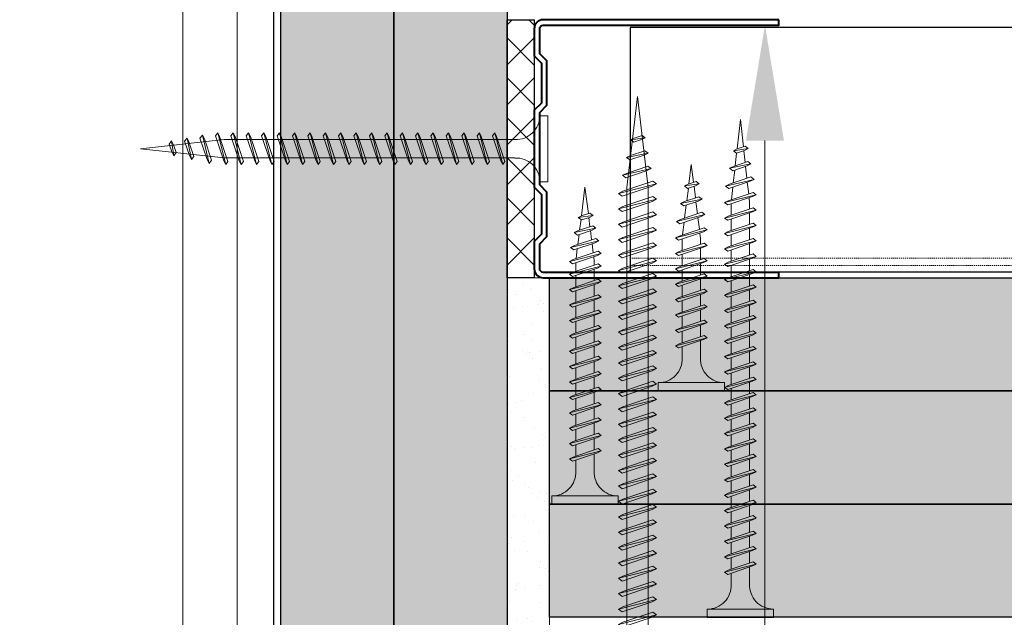
# Model space of a CAD drawing. Units: inches. Extents: x -39239 to 109009, y -14872 to 15423.
# Drawn here: x 8423 to 8532, y 916 to 982 of the extents above; entities that cross this region are included whole.
import ezdxf
from ezdxf import colors
from ezdxf.entities.mleader import LeaderData, LeaderLine
from ezdxf.math import Vec2, Vec3

# ---------------------------------------------------------------- set-up
doc = ezdxf.new("R2010")
doc.units = ezdxf.units.IN
doc.header["$MEASUREMENT"] = 0
doc.linetypes.add('HIDDEN', pattern=[0.375, 0.25, -0.125])
for name, color, linetype, lineweight in [('00_M COTE', 7, 'Continuous', 13), ('S_PIESA 2', 11, 'Continuous', 13), ('S_PIESA 5', 40, 'Continuous', 25), ('S_PLACI NIDA', 1, 'Continuous', 30), ('S_PLACI NIDA _ hatch', 51, 'Continuous', 13), ('S_PROFIL 1', 170, 'Continuous', 40), ('S_SURUBURI DIBLURI', 30, 'Continuous', 15), ('S_SURUBURI DIBLURII_hach', 41, 'Continuous', 5), ('S_TEXT', 7, 'Continuous', 15)]:
    doc.layers.add(name, color=color, linetype=linetype, lineweight=lineweight)
doc.styles.add('1_1 ARIAL', font='arial.ttf', dxfattribs={"height": 2.55})

# ---------------------------------------------------------------- blocks, each defined once
blk = doc.blocks.new('Profil NIDA Metal UD 30 - s')
at = {"layer": 'S_PIESA 5', "lineweight": 40}
blk.add_lwpolyline([(-0.29, 26.71), (-0.29, 0.71, 0.414214), (0.71, -0.29), (3.71, -0.29), (4.51, 0.51), (8.91, 0.51), (9.71, -0.29), (18.21, -0.29), (19.01, 0.51), (23.41, 0.51), (24.21, -0.29), (27.21, -0.29, 0.414214), (28.21, 0.71), (28.21, 26.71), (27.61, 26.71), (27.61, 0.71, -0.414214), (27.21, 0.31), (24.46, 0.31), (23.66, 1.11), (18.76, 1.11), (17.96, 0.31), (9.96, 0.31), (9.16, 1.11), (4.26, 1.11), (3.46, 0.31), (0.71, 0.31, -0.414214), (0.31, 0.71), (0.31, 26.71)], format="xyb", close=True, dxfattribs=at)
blk = doc.blocks.new('AF 212 3.5x25')
at = {"layer": 'S_SURUBURI DIBLURI'}
for p, q in [((-2.57, 24.56), (-2.57, 25.48)), ((-2.57, 25.48), (4.73, 25.48)), ((4.73, 25.48), (4.73, 24.56)), ((4.73, 24.56), (-2.57, 24.56)), ((0.05, 21.82), (0.05, 19.91)), ((2.11, 21.82), (2.11, 20.61)), ((2.11, 20.17), (2.11, 18.91)), ((2.11, 20.16), (2.11, 18.91)), ((0.05, 19.48), (0.05, 18.24)), ((0.05, 19.48), (0.05, 18.21)), ((0.05, 19.47), (0.05, 18.21)), ((2.11, 19.47), (2.11, 18.91)), ((0.05, 17.78), (0.05, 16.51)), ((2.11, 18.47), (2.11, 17.21)), ((2.11, 16.77), (2.11, 15.51)), ((0.05, 16.08), (0.05, 14.81)), ((0.05, 14.38), (0.05, 13.11)), ((2.11, 15.07), (2.11, 13.81)), ((2.11, 13.37), (2.11, 12.11)), ((0.05, 12.68), (0.05, 11.41)), ((0.05, 10.98), (0.05, 9.71)), ((2.11, 11.67), (2.11, 10.41)), ((2.11, 9.97), (2.11, 8.69)), ((0.05, 9.28), (0.05, 8.69)), ((0.14, 8.04), (0.05, 8.69)), ((0.35, 6.33), (0.19, 7.62)), ((2.05, 8.25), (1.88, 6.85)), ((0.57, 4.6), (0.4, 5.9)), ((1.82, 6.37), (1.64, 4.96)), ((1.58, 4.49), (1.41, 3.07)), ((0.78, 2.86), (0.62, 4.16)), ((1.08, 0.48), (0.84, 2.43)), ((1.35, 2.6), (1.08, 0.48))]:
    blk.add_line(p, q, dxfattribs=at)
for centre, start, end in [((-2.54, 21.97), 356.8936, 90.6536), ((4.7, 21.97), 89.3464, 183.1064)]:
    blk.add_arc(centre, 2.6, start, end, dxfattribs=at)
at = {"layer": 'S_SURUBURI DIBLURII_hach'}
for p, q in [((2.48, 20.73), (-0.27, 19.8)), ((2.83, 20.48), (2.48, 20.73)), ((2.83, 20.48), (-0.67, 19.6)), ((-0.67, 19.6), (-0.27, 19.8)), ((-0.67, 19.6), (-0.34, 19.35)), ((-0.34, 19.35), (2.41, 20.27)), ((2.83, 20.48), (2.41, 20.27)), ((2.83, 18.78), (-0.67, 17.9)), ((-0.34, 17.65), (2.41, 18.57)), ((2.48, 19.03), (-0.27, 18.1)), ((2.83, 18.78), (2.41, 18.57)), ((2.83, 18.78), (2.48, 19.03)), ((-0.67, 17.9), (-0.27, 18.1)), ((-0.67, 17.9), (-0.34, 17.65)), ((2.83, 17.08), (-0.67, 16.2)), ((-0.67, 16.2), (-0.27, 16.4)), ((-0.34, 15.95), (2.41, 16.87)), ((2.48, 17.33), (-0.27, 16.4)), ((2.83, 17.08), (2.41, 16.87)), ((2.83, 17.08), (2.48, 17.33)), ((-0.67, 16.2), (-0.34, 15.95)), ((2.83, 15.38), (-0.67, 14.5)), ((2.48, 15.63), (-0.27, 14.7)), ((2.83, 15.38), (2.41, 15.17)), ((2.83, 15.38), (2.48, 15.63)), ((-0.67, 14.5), (-0.27, 14.7)), ((-0.67, 14.5), (-0.34, 14.25)), ((-0.34, 14.25), (2.41, 15.17)), ((2.83, 13.68), (-0.67, 12.8)), ((-0.34, 12.55), (2.41, 13.47)), ((2.48, 13.93), (-0.27, 13)), ((2.83, 13.68), (2.41, 13.47)), ((2.83, 13.68), (2.48, 13.93)), ((-0.67, 12.8), (-0.27, 13)), ((-0.67, 12.8), (-0.34, 12.55)), ((2.83, 11.98), (-0.67, 11.1)), ((2.48, 12.23), (-0.27, 11.3)), ((2.83, 11.98), (2.41, 11.77)), ((2.83, 11.98), (2.48, 12.23)), ((-0.67, 11.1), (-0.27, 11.3)), ((-0.67, 11.1), (-0.34, 10.85)), ((-0.34, 10.85), (2.41, 11.77)), ((2.83, 10.28), (-0.67, 9.4)), ((-0.34, 9.15), (2.41, 10.07)), ((2.48, 10.53), (-0.27, 9.6)), ((2.83, 10.28), (2.41, 10.07)), ((2.83, 10.28), (2.48, 10.53)), ((-0.67, 9.4), (-0.27, 9.6)), ((-0.67, 9.4), (-0.34, 9.15)), ((2.48, 8.83), (-0.27, 7.9)), ((2.83, 8.58), (2.48, 8.83)), ((2.83, 8.58), (-0.67, 7.7)), ((-0.67, 7.7), (-0.27, 7.9)), ((-0.67, 7.7), (-0.34, 7.45)), ((-0.34, 7.45), (2.41, 8.37)), ((2.83, 8.58), (2.41, 8.37)), ((-0.42, 6), (2.71, 6.75)), ((2.28, 6.53), (-0.08, 5.74)), ((2.35, 7.01), (-0.01, 6.21)), ((2.71, 6.75), (2.28, 6.53)), ((2.71, 6.75), (2.35, 7.01)), ((-0.42, 6), (-0.01, 6.21)), ((-0.42, 6), (-0.08, 5.74)), ((2.27, 4.79), (-0.1, 4.3)), ((-0.1, 4.3), (0.31, 4.51)), ((0.24, 4.04), (1.83, 4.57)), ((0.31, 4.51), (1.91, 5.05)), ((2.27, 4.79), (1.83, 4.57)), ((2.27, 4.79), (1.91, 5.05)), ((-0.1, 4.3), (0.24, 4.04)), ((1.85, 2.84), (0.22, 2.6)), ((0.22, 2.6), (0.63, 2.81)), ((0.22, 2.6), (0.56, 2.34)), ((0.56, 2.34), (1.42, 2.63)), ((1.49, 3.1), (0.63, 2.81)), ((1.85, 2.84), (1.42, 2.63)), ((1.85, 2.84), (1.49, 3.1))]:
    blk.add_line(p, q, dxfattribs=at)
blk = doc.blocks.new('AF 212 3.5x45')
at = {"layer": 'S_SURUBURI DIBLURI'}
for p, q in [((3.29, 46.88), (3.29, 45.96)), ((10.59, 46.88), (3.29, 46.88)), ((10.59, 45.96), (10.59, 46.88)), ((3.29, 45.96), (10.59, 45.96)), ((5.91, 43.23), (5.91, 11.1)), ((7.96, 43.23), (7.96, 11.1)), ((5.91, 11.1), (6.94, 1.88)), ((6.94, 1.88), (7.96, 11.1))]:
    blk.add_line(p, q, dxfattribs=at)
for centre, start, end in [((3.32, 43.37), 356.8936, 90.6536), ((10.56, 43.37), 89.3464, 183.1064)]:
    blk.add_arc(centre, 2.6, start, end, dxfattribs=at)
at = {"layer": 'S_SURUBURI DIBLURII_hach'}
for p, q in [((8.69, 41.88), (5.19, 41.01)), ((5.52, 40.75), (8.27, 41.68)), ((8.34, 42.13), (5.58, 41.21)), ((8.69, 41.88), (8.27, 41.68)), ((8.69, 41.88), (8.34, 42.13)), ((5.19, 41.01), (5.58, 41.21)), ((5.19, 41.01), (5.52, 40.75)), ((8.34, 40.43), (5.58, 39.51)), ((8.69, 40.18), (8.34, 40.43)), ((8.69, 40.18), (5.19, 39.31)), ((5.19, 39.31), (5.58, 39.51)), ((5.19, 39.31), (5.52, 39.05)), ((5.52, 39.05), (8.27, 39.98)), ((8.69, 40.18), (8.27, 39.98)), ((8.69, 38.48), (5.19, 37.61)), ((5.52, 37.35), (8.27, 38.28)), ((8.34, 38.73), (5.58, 37.81)), ((8.69, 38.48), (8.27, 38.28)), ((8.69, 38.48), (8.34, 38.73)), ((5.19, 37.61), (5.58, 37.81)), ((5.19, 37.61), (5.52, 37.35)), ((8.34, 37.03), (5.58, 36.11)), ((8.69, 36.78), (8.34, 37.03)), ((8.69, 36.78), (5.19, 35.91)), ((5.19, 35.91), (5.58, 36.11)), ((5.19, 35.91), (5.52, 35.65)), ((5.52, 35.65), (8.27, 36.58)), ((8.69, 36.78), (8.27, 36.58)), ((8.69, 35.08), (5.19, 34.21)), ((5.52, 33.95), (8.27, 34.88)), ((8.34, 35.33), (5.58, 34.41)), ((8.69, 35.08), (8.27, 34.88)), ((8.69, 35.08), (8.34, 35.33)), ((5.19, 34.21), (5.58, 34.41)), ((5.19, 34.21), (5.52, 33.95)), ((8.69, 33.38), (5.19, 32.51)), ((5.19, 32.51), (5.58, 32.71)), ((5.52, 32.25), (8.27, 33.18)), ((8.34, 33.63), (5.58, 32.71)), ((8.69, 33.38), (8.27, 33.18)), ((8.69, 33.38), (8.34, 33.63)), ((5.19, 32.51), (5.52, 32.25)), ((8.69, 31.68), (5.19, 30.81)), ((8.34, 31.93), (5.58, 31.01)), ((8.69, 31.68), (8.27, 31.48)), ((8.69, 31.68), (8.34, 31.93)), ((5.19, 30.81), (5.58, 31.01)), ((5.19, 30.81), (5.52, 30.55)), ((5.52, 30.55), (8.27, 31.48)), ((8.69, 29.98), (5.19, 29.11)), ((5.52, 28.85), (8.27, 29.78)), ((8.34, 30.23), (5.58, 29.31)), ((8.69, 29.98), (8.27, 29.78)), ((8.69, 29.98), (8.34, 30.23)), ((5.19, 29.11), (5.58, 29.31)), ((5.19, 29.11), (5.52, 28.85)), ((8.69, 28.28), (5.19, 27.41)), ((8.34, 28.53), (5.58, 27.61)), ((8.69, 28.28), (8.27, 28.08)), ((8.69, 28.28), (8.34, 28.53)), ((5.19, 27.41), (5.58, 27.61)), ((5.19, 27.41), (5.52, 27.15)), ((5.52, 27.15), (8.27, 28.08)), ((8.69, 26.58), (5.19, 25.71)), ((5.52, 25.45), (8.27, 26.38)), ((8.34, 26.83), (5.58, 25.91)), ((8.69, 26.58), (8.27, 26.38)), ((8.69, 26.58), (8.34, 26.83)), ((5.19, 25.71), (5.58, 25.91)), ((5.19, 25.71), (5.52, 25.45)), ((8.34, 25.13), (5.58, 24.21)), ((8.69, 24.88), (8.34, 25.13)), ((8.69, 24.88), (5.19, 24.01)), ((5.19, 24.01), (5.58, 24.21)), ((5.19, 24.01), (5.52, 23.75)), ((5.52, 23.75), (8.27, 24.68)), ((8.69, 24.88), (8.27, 24.68)), ((8.69, 23.18), (5.19, 22.31)), ((5.52, 22.05), (8.27, 22.98)), ((8.34, 23.43), (5.58, 22.51)), ((8.69, 23.18), (8.27, 22.98)), ((8.69, 23.18), (8.34, 23.43)), ((5.19, 22.31), (5.58, 22.51)), ((5.19, 22.31), (5.52, 22.05)), ((8.69, 21.48), (5.19, 20.61)), ((5.19, 20.61), (5.58, 20.81)), ((5.52, 20.35), (8.27, 21.28)), ((8.34, 21.73), (5.58, 20.81)), ((8.69, 21.48), (8.27, 21.28)), ((8.69, 21.48), (8.34, 21.73)), ((5.19, 20.61), (5.52, 20.35)), ((8.69, 19.78), (5.19, 18.91)), ((8.34, 20.03), (5.58, 19.11)), ((8.69, 19.78), (8.27, 19.58)), ((8.69, 19.78), (8.34, 20.03)), ((5.19, 18.91), (5.58, 19.11)), ((5.19, 18.91), (5.52, 18.65)), ((5.52, 18.65), (8.27, 19.58)), ((8.69, 18.08), (5.19, 17.21)), ((5.19, 17.21), (5.58, 17.41)), ((5.52, 16.95), (8.27, 17.88)), ((8.34, 18.33), (5.58, 17.41)), ((8.69, 18.08), (8.27, 17.88)), ((8.69, 18.08), (8.34, 18.33)), ((5.19, 17.21), (5.52, 16.95)), ((8.69, 16.38), (5.19, 15.51)), ((8.34, 16.63), (5.58, 15.71)), ((8.69, 16.38), (8.27, 16.18)), ((8.69, 16.38), (8.34, 16.63)), ((5.19, 15.51), (5.58, 15.71)), ((5.19, 15.51), (5.52, 15.25)), ((5.52, 15.25), (8.27, 16.18)), ((8.69, 14.68), (5.19, 13.81)), ((5.52, 13.55), (8.27, 14.48)), ((8.34, 14.93), (5.58, 14.01)), ((8.69, 14.68), (8.27, 14.48)), ((8.69, 14.68), (8.34, 14.93)), ((5.19, 13.81), (5.58, 14.01)), ((5.19, 13.81), (5.52, 13.55)), ((8.34, 13.23), (5.58, 12.31)), ((8.69, 12.98), (8.34, 13.23)), ((8.69, 12.98), (5.19, 12.11)), ((5.19, 12.11), (5.58, 12.31)), ((5.19, 12.11), (5.52, 11.85)), ((5.52, 11.85), (8.27, 12.78)), ((8.69, 12.98), (8.27, 12.78)), ((8.69, 11.28), (5.19, 10.41)), ((5.52, 10.15), (8.27, 11.08)), ((8.34, 11.53), (5.58, 10.61)), ((8.69, 11.28), (8.27, 11.08)), ((8.69, 11.28), (8.34, 11.53)), ((5.19, 10.41), (5.58, 10.61)), ((5.19, 10.41), (5.52, 10.15)), ((5.43, 8.71), (8.57, 9.45)), ((5.43, 8.71), (5.85, 8.92)), ((5.43, 8.71), (5.78, 8.44)), ((8.13, 9.23), (5.78, 8.44)), ((8.21, 9.71), (5.85, 8.92)), ((8.57, 9.45), (8.13, 9.23)), ((8.57, 9.45), (8.21, 9.71)), ((6.18, 7.22), (7.78, 7.75)), ((8.14, 7.49), (7.78, 7.75)), ((8.14, 7.49), (5.77, 7.01)), ((5.77, 7.01), (6.18, 7.22)), ((5.77, 7.01), (6.12, 6.74)), ((6.12, 6.74), (7.7, 7.27)), ((8.14, 7.49), (7.7, 7.27)), ((7.71, 5.54), (6.07, 5.31)), ((6.07, 5.31), (6.49, 5.52)), ((7.35, 5.81), (6.49, 5.52)), ((7.71, 5.54), (7.27, 5.33)), ((7.71, 5.54), (7.35, 5.81)), ((6.07, 5.31), (6.42, 5.04)), ((6.42, 5.04), (7.27, 5.33))]:
    blk.add_line(p, q, dxfattribs=at)
blk = doc.blocks.new('AF 212 3.5x35')
at = {"layer": 'S_SURUBURI DIBLURI'}
for p, q in [((0.19, 35.55), (0.19, 36.46)), ((0.19, 36.46), (7.49, 36.46)), ((7.49, 36.46), (7.49, 35.55)), ((7.49, 35.55), (0.19, 35.55)), ((2.81, 32.81), (2.81, 30.91)), ((4.86, 32.81), (4.86, 31.6)), ((2.81, 30.47), (2.81, 29.21)), ((4.86, 31.16), (4.86, 29.9)), ((4.86, 29.46), (4.86, 28.2)), ((2.81, 28.77), (2.81, 27.51)), ((4.86, 27.76), (4.86, 26.5)), ((2.81, 27.07), (2.81, 25.81)), ((2.81, 25.37), (2.81, 24.11)), ((4.86, 26.06), (4.86, 24.8)), ((4.86, 24.36), (4.86, 23.1)), ((2.81, 23.67), (2.81, 22.41)), ((2.81, 21.97), (2.81, 20.71)), ((4.86, 22.66), (4.86, 21.4)), ((4.86, 20.96), (4.86, 19.7)), ((2.81, 20.27), (2.81, 19.01)), ((2.81, 18.57), (2.81, 17.31)), ((4.86, 19.26), (4.86, 18)), ((4.86, 17.56), (4.86, 16.3)), ((2.81, 16.87), (2.81, 15.61)), ((4.86, 15.86), (4.86, 14.6)), ((2.81, 15.17), (2.81, 13.91)), ((4.86, 14.16), (4.86, 12.9)), ((2.81, 13.47), (2.81, 12.21)), ((4.86, 12.46), (4.86, 11.2)), ((2.81, 11.77), (2.81, 10.51)), ((2.81, 10.07), (2.81, 9.67)), ((4.86, 10.76), (4.86, 9.8)), ((2.88, 9.13), (2.81, 9.67)), ((3.06, 7.71), (2.93, 8.71)), ((4.82, 9.35), (4.69, 8.26)), ((4.63, 7.79), (4.49, 6.68)), ((3.24, 6.26), (3.11, 7.28)), ((3.42, 4.81), (3.29, 5.82)), ((4.43, 6.21), (4.28, 5.04)), ((3.84, 1.46), (3.47, 4.37)), ((4.24, 4.64), (3.84, 1.46))]:
    blk.add_line(p, q, dxfattribs=at)
for centre, start, end in [((0.22, 32.95), 356.8936, 90.6536), ((7.46, 32.95), 89.3464, 183.1064)]:
    blk.add_arc(centre, 2.6, start, end, dxfattribs=at)
at = {"layer": 'S_SURUBURI DIBLURII_hach'}
for p, q in [((5.22, 31.72), (2.46, 30.79)), ((5.56, 31.47), (5.22, 31.72)), ((5.56, 31.47), (2.06, 30.59)), ((2.06, 30.59), (2.46, 30.79)), ((2.06, 30.59), (2.4, 30.33)), ((2.4, 30.33), (5.14, 31.26)), ((5.56, 31.47), (5.14, 31.26)), ((5.56, 29.77), (2.06, 28.89)), ((2.4, 28.63), (5.14, 29.56)), ((5.22, 30.02), (2.46, 29.09)), ((5.56, 29.77), (5.14, 29.56)), ((5.56, 29.77), (5.22, 30.02)), ((2.06, 28.89), (2.46, 29.09)), ((2.06, 28.89), (2.4, 28.63)), ((5.22, 28.32), (2.46, 27.39)), ((5.56, 28.07), (5.22, 28.32)), ((5.56, 28.07), (2.06, 27.19)), ((2.06, 27.19), (2.46, 27.39)), ((2.4, 26.93), (5.14, 27.86)), ((5.56, 28.07), (5.14, 27.86)), ((2.06, 27.19), (2.4, 26.93)), ((5.56, 26.37), (2.06, 25.49)), ((2.4, 25.23), (5.14, 26.16)), ((5.22, 26.62), (2.46, 25.69)), ((5.56, 26.37), (5.14, 26.16)), ((5.56, 26.37), (5.22, 26.62)), ((2.06, 25.49), (2.46, 25.69)), ((2.06, 25.49), (2.4, 25.23)), ((5.56, 24.67), (2.06, 23.79)), ((2.06, 23.79), (2.46, 23.99)), ((2.4, 23.53), (5.14, 24.46)), ((5.22, 24.92), (2.46, 23.99)), ((5.56, 24.67), (5.14, 24.46)), ((5.56, 24.67), (5.22, 24.92)), ((2.06, 23.79), (2.4, 23.53)), ((5.56, 22.97), (2.06, 22.09)), ((5.22, 23.22), (2.46, 22.29)), ((5.56, 22.97), (5.14, 22.76)), ((5.56, 22.97), (5.22, 23.22)), ((2.06, 22.09), (2.46, 22.29)), ((2.06, 22.09), (2.4, 21.83)), ((2.4, 21.83), (5.14, 22.76)), ((5.56, 21.27), (2.06, 20.39)), ((2.4, 20.13), (5.14, 21.06)), ((5.22, 21.52), (2.46, 20.59)), ((5.56, 21.27), (5.14, 21.06)), ((5.56, 21.27), (5.22, 21.52)), ((2.06, 20.39), (2.46, 20.59)), ((2.06, 20.39), (2.4, 20.13)), ((5.22, 19.82), (2.46, 18.89)), ((5.56, 19.57), (5.22, 19.82)), ((5.56, 19.57), (2.06, 18.69)), ((2.06, 18.69), (2.46, 18.89)), ((2.06, 18.69), (2.4, 18.43)), ((2.4, 18.43), (5.14, 19.36)), ((5.56, 19.57), (5.14, 19.36)), ((5.56, 17.87), (2.06, 16.99)), ((2.4, 16.73), (5.14, 17.66)), ((5.22, 18.12), (2.46, 17.19)), ((5.56, 17.87), (5.14, 17.66)), ((5.56, 17.87), (5.22, 18.12)), ((2.06, 16.99), (2.46, 17.19)), ((2.06, 16.99), (2.4, 16.73)), ((5.22, 16.42), (2.46, 15.49)), ((5.56, 16.17), (5.22, 16.42)), ((5.56, 16.17), (2.06, 15.29)), ((2.06, 15.29), (2.46, 15.49)), ((2.06, 15.29), (2.4, 15.03)), ((2.4, 15.03), (5.14, 15.96)), ((5.56, 16.17), (5.14, 15.96)), ((5.56, 14.47), (2.06, 13.59)), ((2.4, 13.33), (5.14, 14.26)), ((5.22, 14.72), (2.46, 13.79)), ((5.56, 14.47), (5.14, 14.26)), ((5.56, 14.47), (5.22, 14.72)), ((2.06, 13.59), (2.46, 13.79)), ((2.06, 13.59), (2.4, 13.33)), ((5.56, 12.77), (2.06, 11.89)), ((2.06, 11.89), (2.46, 12.09)), ((2.4, 11.63), (5.14, 12.56)), ((5.22, 13.02), (2.46, 12.09)), ((5.56, 12.77), (5.14, 12.56)), ((5.56, 12.77), (5.22, 13.02)), ((2.06, 11.89), (2.4, 11.63)), ((5.56, 11.07), (2.06, 10.19)), ((5.22, 11.32), (2.46, 10.39)), ((5.56, 11.07), (5.14, 10.86)), ((5.56, 11.07), (5.22, 11.32)), ((2.06, 10.19), (2.46, 10.39)), ((2.06, 10.19), (2.4, 9.93)), ((2.4, 9.93), (5.14, 10.86)), ((5.22, 9.92), (2.46, 8.99)), ((5.56, 9.67), (5.22, 9.92)), ((5.56, 9.67), (2.06, 8.79)), ((2.06, 8.79), (2.46, 8.99)), ((2.06, 8.79), (2.4, 8.53)), ((2.4, 8.53), (5.14, 9.46)), ((5.56, 9.67), (5.14, 9.46)), ((2.31, 7.39), (5.44, 8.13)), ((5.01, 7.91), (2.66, 7.12)), ((5.08, 8.39), (2.72, 7.6)), ((5.44, 8.13), (5.01, 7.91)), ((5.44, 8.13), (5.08, 8.39)), ((2.31, 7.39), (2.72, 7.6)), ((2.31, 7.39), (2.66, 7.12)), ((3.06, 6.2), (4.65, 6.74)), ((5.02, 6.47), (4.65, 6.74)), ((5.02, 6.47), (2.65, 5.99)), ((2.65, 5.99), (3.06, 6.2)), ((2.65, 5.99), (2.99, 5.72)), ((2.99, 5.72), (4.58, 6.26)), ((5.02, 6.47), (4.58, 6.26)), ((4.59, 4.82), (2.95, 4.58)), ((2.95, 4.58), (3.36, 4.79)), ((2.95, 4.58), (3.3, 4.31)), ((3.3, 4.31), (4.15, 4.6)), ((4.22, 5.08), (3.36, 4.79)), ((4.59, 4.82), (4.15, 4.6)), ((4.59, 4.82), (4.22, 5.08))]:
    blk.add_line(p, q, dxfattribs=at)
blk = doc.blocks.new('AF 212 3.5x55')
at = {"layer": 'S_SURUBURI DIBLURI'}
for p, q in [((3.53, 57.05), (3.53, 56.13)), ((10.83, 57.05), (3.53, 57.05)), ((10.83, 56.13), (10.83, 57.05)), ((3.53, 56.13), (10.83, 56.13))]:
    blk.add_line(p, q, dxfattribs=at)
blk.add_lwpolyline([(3.53, 56.13, -0.433568), (6.15, 53.39), (6.15, 51.48)], format="xyb", dxfattribs=at)
for points in [[(8.21, 53.39), (8.21, 52.18)], [(8.21, 51.74), (8.21, 50.48)], [(6.15, 51.05), (6.15, 49.78)], [(8.21, 50.04), (8.21, 48.78)], [(6.15, 49.35), (6.15, 48.08)], [(8.21, 48.34), (8.21, 47.08)], [(6.15, 47.65), (6.15, 46.38)], [(6.15, 45.95), (6.15, 44.68)], [(8.21, 46.64), (8.21, 45.38)], [(8.21, 44.94), (8.21, 43.68)], [(6.15, 44.25), (6.15, 42.98)], [(6.15, 42.55), (6.15, 41.28)], [(8.21, 43.24), (8.21, 41.98)], [(8.21, 41.54), (8.21, 40.28)], [(6.15, 40.85), (6.15, 39.58)], [(8.21, 39.84), (8.21, 38.58)], [(6.15, 39.15), (6.15, 37.88)], [(8.21, 38.14), (8.21, 36.88)], [(6.15, 37.45), (6.15, 36.18)], [(8.21, 36.44), (8.21, 35.18)], [(6.15, 35.75), (6.15, 34.48)], [(6.15, 34.05), (6.15, 32.78)], [(8.21, 34.74), (8.21, 33.48)], [(8.21, 33.04), (8.21, 31.78)], [(6.15, 32.35), (6.15, 31.08)], [(6.15, 30.65), (6.15, 29.38)], [(8.21, 31.34), (8.21, 30.08)], [(8.21, 29.64), (8.21, 28.38)], [(6.15, 28.95), (6.15, 27.68)], [(6.15, 27.25), (6.15, 25.98)], [(8.21, 27.94), (8.21, 26.68)], [(8.21, 26.24), (8.21, 24.98)], [(6.15, 25.55), (6.15, 24.28)], [(8.21, 24.54), (8.21, 23.28)], [(6.15, 23.85), (6.15, 22.58)], [(6.15, 22.15), (6.15, 20.88)], [(8.21, 22.84), (8.21, 21.58)], [(8.21, 21.14), (8.21, 19.88)], [(6.15, 20.45), (6.15, 19.18)], [(6.15, 18.75), (6.15, 17.48)], [(8.21, 19.44), (8.21, 18.18)], [(8.21, 17.74), (8.21, 16.48)], [(6.15, 17.05), (6.15, 15.78)], [(6.15, 15.35), (6.15, 14.08)], [(8.21, 16.04), (8.21, 14.78)], [(8.21, 14.34), (8.21, 13.08)], [(6.15, 13.65), (6.15, 12.38)], [(8.21, 12.64), (8.21, 11.38)], [(6.15, 11.95), (6.15, 11.27), (6.22, 10.71)], [(8.17, 10.93), (8.01, 9.53)], [(6.26, 10.29), (6.41, 8.99)], [(7.96, 9.06), (7.8, 7.65)], [(6.46, 8.55), (6.6, 7.24)], [(6.65, 6.81), (6.79, 5.51)], [(7.75, 7.18), (7.59, 5.77)], [(6.84, 5.07), (7.18, 2.05)], [(7.54, 5.31), (7.18, 2.05)]]:
    blk.add_lwpolyline(points, dxfattribs=at)
blk.add_arc((10.8, 53.54), 2.6, 89.3464, 183.1064, dxfattribs=at)
at = {"layer": 'S_SURUBURI DIBLURII_hach'}
for p, q in [((8.58, 52.3), (5.83, 51.37)), ((8.93, 52.05), (8.58, 52.3)), ((8.93, 52.05), (5.43, 51.18)), ((5.43, 51.18), (5.83, 51.37)), ((5.43, 51.18), (5.76, 50.92)), ((5.76, 50.92), (8.51, 51.84)), ((8.93, 52.05), (8.51, 51.84)), ((8.93, 50.35), (5.43, 49.48)), ((5.76, 49.22), (8.51, 50.14)), ((8.58, 50.6), (5.83, 49.67)), ((8.93, 50.35), (8.51, 50.14)), ((8.93, 50.35), (8.58, 50.6)), ((5.43, 49.48), (5.83, 49.67)), ((5.43, 49.48), (5.76, 49.22)), ((8.93, 48.65), (5.43, 47.78)), ((5.43, 47.78), (5.83, 47.97)), ((5.76, 47.52), (8.51, 48.44)), ((8.58, 48.9), (5.83, 47.97)), ((8.93, 48.65), (8.51, 48.44)), ((8.93, 48.65), (8.58, 48.9)), ((5.43, 47.78), (5.76, 47.52)), ((8.93, 46.95), (5.43, 46.08)), ((8.58, 47.2), (5.83, 46.27)), ((8.93, 46.95), (8.51, 46.74)), ((8.93, 46.95), (8.58, 47.2)), ((5.43, 46.08), (5.83, 46.27)), ((5.43, 46.08), (5.76, 45.82)), ((5.76, 45.82), (8.51, 46.74)), ((8.93, 45.25), (5.43, 44.38)), ((5.76, 44.12), (8.51, 45.04)), ((8.58, 45.5), (5.83, 44.57)), ((8.93, 45.25), (8.51, 45.04)), ((8.93, 45.25), (8.58, 45.5)), ((5.43, 44.38), (5.83, 44.57)), ((5.43, 44.38), (5.76, 44.12)), ((8.93, 43.55), (5.43, 42.68)), ((8.58, 43.8), (5.83, 42.87)), ((8.93, 43.55), (8.51, 43.34)), ((8.93, 43.55), (8.58, 43.8)), ((5.43, 42.68), (5.83, 42.87)), ((5.43, 42.68), (5.76, 42.42)), ((5.76, 42.42), (8.51, 43.34)), ((8.93, 41.85), (5.43, 40.98)), ((5.76, 40.72), (8.51, 41.64)), ((8.58, 42.1), (5.83, 41.17)), ((8.93, 41.85), (8.51, 41.64)), ((8.93, 41.85), (8.58, 42.1)), ((5.43, 40.98), (5.83, 41.17)), ((5.43, 40.98), (5.76, 40.72)), ((8.58, 40.4), (5.83, 39.47)), ((8.93, 40.15), (8.58, 40.4)), ((8.93, 40.15), (5.43, 39.28)), ((5.43, 39.28), (5.83, 39.47)), ((5.43, 39.28), (5.76, 39.02)), ((5.76, 39.02), (8.51, 39.94)), ((8.93, 40.15), (8.51, 39.94)), ((8.93, 38.45), (5.43, 37.58)), ((5.76, 37.32), (8.51, 38.24)), ((8.58, 38.7), (5.83, 37.77)), ((8.93, 38.45), (8.51, 38.24)), ((8.93, 38.45), (8.58, 38.7)), ((5.43, 37.58), (5.83, 37.77)), ((5.43, 37.58), (5.76, 37.32)), ((8.58, 37), (5.83, 36.07)), ((8.93, 36.75), (8.58, 37)), ((8.93, 36.75), (5.43, 35.88)), ((5.43, 35.88), (5.83, 36.07)), ((5.76, 35.62), (8.51, 36.54)), ((8.93, 36.75), (8.51, 36.54)), ((5.43, 35.88), (5.76, 35.62)), ((8.93, 35.05), (5.43, 34.18)), ((5.76, 33.92), (8.51, 34.84)), ((8.58, 35.3), (5.83, 34.37)), ((8.93, 35.05), (8.51, 34.84)), ((8.93, 35.05), (8.58, 35.3)), ((5.43, 34.18), (5.83, 34.37)), ((5.43, 34.18), (5.76, 33.92)), ((8.93, 33.35), (5.43, 32.48)), ((5.43, 32.48), (5.83, 32.67)), ((5.76, 32.22), (8.51, 33.14)), ((8.58, 33.6), (5.83, 32.67)), ((8.93, 33.35), (8.51, 33.14)), ((8.93, 33.35), (8.58, 33.6)), ((5.43, 32.48), (5.76, 32.22)), ((8.93, 31.65), (5.43, 30.78)), ((8.58, 31.9), (5.83, 30.97)), ((8.93, 31.65), (8.51, 31.44)), ((8.93, 31.65), (8.58, 31.9)), ((5.43, 30.78), (5.83, 30.97)), ((5.43, 30.78), (5.76, 30.52)), ((5.76, 30.52), (8.51, 31.44)), ((8.93, 29.95), (5.43, 29.08)), ((5.76, 28.82), (8.51, 29.74)), ((8.58, 30.2), (5.83, 29.27)), ((8.93, 29.95), (8.51, 29.74)), ((8.93, 29.95), (8.58, 30.2)), ((5.43, 29.08), (5.83, 29.27)), ((5.43, 29.08), (5.76, 28.82)), ((8.58, 28.5), (5.83, 27.57)), ((8.93, 28.25), (8.58, 28.5)), ((8.93, 28.25), (5.43, 27.38)), ((5.43, 27.38), (5.83, 27.57)), ((5.43, 27.38), (5.76, 27.12)), ((5.76, 27.12), (8.51, 28.04)), ((8.93, 28.25), (8.51, 28.04)), ((8.93, 26.55), (5.43, 25.68)), ((5.76, 25.42), (8.51, 26.34)), ((8.58, 26.8), (5.83, 25.87)), ((8.93, 26.55), (8.51, 26.34)), ((8.93, 26.55), (8.58, 26.8)), ((5.43, 25.68), (5.83, 25.87)), ((5.43, 25.68), (5.76, 25.42)), ((8.58, 25.1), (5.83, 24.17)), ((8.93, 24.85), (8.58, 25.1)), ((8.93, 24.85), (5.43, 23.98)), ((5.43, 23.98), (5.83, 24.17)), ((5.43, 23.98), (5.76, 23.72)), ((5.76, 23.72), (8.51, 24.64)), ((8.93, 24.85), (8.51, 24.64)), ((8.93, 23.15), (5.43, 22.28)), ((5.76, 22.02), (8.51, 22.94)), ((8.58, 23.4), (5.83, 22.47)), ((8.93, 23.15), (8.51, 22.94)), ((8.93, 23.15), (8.58, 23.4)), ((5.43, 22.28), (5.83, 22.47)), ((5.43, 22.28), (5.76, 22.02)), ((8.93, 21.45), (5.43, 20.58)), ((5.43, 20.58), (5.83, 20.77)), ((5.76, 20.32), (8.51, 21.24)), ((8.58, 21.7), (5.83, 20.77)), ((8.93, 21.45), (8.51, 21.24)), ((8.93, 21.45), (8.58, 21.7)), ((5.43, 20.58), (5.76, 20.32)), ((8.93, 19.75), (5.43, 18.88)), ((8.58, 20), (5.83, 19.07)), ((8.93, 19.75), (8.51, 19.54)), ((8.93, 19.75), (8.58, 20)), ((5.43, 18.88), (5.83, 19.07)), ((5.43, 18.88), (5.76, 18.62)), ((5.76, 18.62), (8.51, 19.54)), ((8.93, 18.05), (5.43, 17.18)), ((5.76, 16.92), (8.51, 17.84)), ((8.58, 18.3), (5.83, 17.37)), ((8.93, 18.05), (8.51, 17.84)), ((8.93, 18.05), (8.58, 18.3)), ((5.43, 17.18), (5.83, 17.37)), ((5.43, 17.18), (5.76, 16.92)), ((8.93, 16.35), (5.43, 15.48)), ((8.58, 16.6), (5.83, 15.67)), ((8.93, 16.35), (8.51, 16.14)), ((8.93, 16.35), (8.58, 16.6)), ((5.43, 15.48), (5.83, 15.67)), ((5.43, 15.48), (5.76, 15.22)), ((5.76, 15.22), (8.51, 16.14)), ((8.93, 14.65), (5.43, 13.78)), ((5.76, 13.52), (8.51, 14.44)), ((8.58, 14.9), (5.83, 13.97)), ((8.93, 14.65), (8.51, 14.44)), ((8.93, 14.65), (8.58, 14.9)), ((5.43, 13.78), (5.83, 13.97)), ((5.43, 13.78), (5.76, 13.52)), ((8.58, 13.2), (5.83, 12.27)), ((8.93, 12.95), (8.58, 13.2)), ((8.93, 12.95), (5.43, 12.08)), ((5.43, 12.08), (5.83, 12.27)), ((5.43, 12.08), (5.76, 11.82)), ((5.76, 11.82), (8.51, 12.74)), ((8.93, 12.95), (8.51, 12.74)), ((8.93, 11.25), (5.43, 10.38)), ((5.76, 10.12), (8.51, 11.04)), ((8.58, 11.5), (5.83, 10.57)), ((8.93, 11.25), (8.51, 11.04)), ((8.93, 11.25), (8.58, 11.5)), ((5.43, 10.38), (5.83, 10.57)), ((5.43, 10.38), (5.76, 10.12)), ((5.67, 8.68), (8.81, 9.42)), ((5.67, 8.68), (6.09, 8.88)), ((8.38, 9.2), (6.02, 8.41)), ((8.45, 9.68), (6.09, 8.88)), ((8.81, 9.42), (8.38, 9.2)), ((8.81, 9.42), (8.45, 9.68)), ((5.67, 8.68), (6.02, 8.41)), ((6.43, 7.18), (8.02, 7.72)), ((8.38, 7.46), (8.02, 7.72)), ((8.38, 7.46), (6.01, 6.98)), ((6.01, 6.98), (6.43, 7.18)), ((6.01, 6.98), (6.36, 6.71)), ((6.36, 6.71), (7.95, 7.24)), ((8.38, 7.46), (7.95, 7.24)), ((7.95, 5.51), (6.31, 5.28)), ((6.31, 5.28), (6.73, 5.49)), ((7.59, 5.78), (6.73, 5.49)), ((7.95, 5.51), (7.52, 5.3)), ((7.95, 5.51), (7.59, 5.78)), ((6.31, 5.28), (6.66, 5.01)), ((6.66, 5.01), (7.52, 5.3))]:
    blk.add_line(p, q, dxfattribs=at)
blk = doc.blocks.new('AF 212 4.2x70')
at = {"layer": 'S_SURUBURI DIBLURI'}
for p, q in [((1.15, 70.35), (1.15, 69.44)), ((9.55, 70.35), (1.15, 70.35)), ((9.55, 69.44), (9.55, 70.35)), ((1.15, 69.44), (9.55, 69.44)), ((4.17, 66.7), (4.17, 10.38)), ((6.53, 66.7), (6.53, 10.38)), ((4.17, 10.38), (5.35, 0.35)), ((6.53, 10.38), (5.35, 0.35))]:
    blk.add_line(p, q, dxfattribs=at)
for centre, start, end in [((1.06, 66.31), 7.2605, 88.3189), ((9.64, 66.31), 91.6811, 172.7397)]:
    blk.add_arc(centre, 3.14, start, end, dxfattribs=at)
at = {"layer": 'S_SURUBURI DIBLURII_hach'}
for p, q in [((7.45, 65.44), (3.25, 64.39)), ((7.03, 65.75), (3.72, 64.63)), ((7.45, 65.44), (6.95, 65.2)), ((7.45, 65.44), (7.03, 65.75)), ((3.25, 64.39), (3.72, 64.63)), ((3.25, 64.39), (3.65, 64.09)), ((3.65, 64.09), (6.95, 65.2)), ((7.45, 63.74), (3.25, 62.69)), ((3.65, 62.39), (6.95, 63.5)), ((7.03, 64.05), (3.72, 62.93)), ((7.45, 63.74), (6.95, 63.5)), ((7.45, 63.74), (7.03, 64.05)), ((3.25, 62.69), (3.72, 62.93)), ((3.25, 62.69), (3.65, 62.39)), ((7.45, 62.04), (3.25, 60.99)), ((7.03, 62.35), (3.72, 61.23)), ((7.45, 62.04), (6.95, 61.8)), ((7.45, 62.04), (7.03, 62.35)), ((3.25, 60.99), (3.72, 61.23)), ((3.25, 60.99), (3.65, 60.69)), ((3.65, 60.69), (6.95, 61.8)), ((7.45, 60.34), (3.25, 59.29)), ((3.65, 58.99), (6.95, 60.1)), ((7.03, 60.65), (3.72, 59.53)), ((7.45, 60.34), (6.95, 60.1)), ((7.45, 60.34), (7.03, 60.65)), ((3.25, 59.29), (3.72, 59.53)), ((3.25, 59.29), (3.65, 58.99)), ((7.03, 58.95), (3.72, 57.83)), ((7.45, 58.64), (7.03, 58.95)), ((7.45, 58.64), (3.25, 57.59)), ((3.25, 57.59), (3.72, 57.83)), ((3.65, 57.29), (6.95, 58.4)), ((7.45, 58.64), (6.95, 58.4)), ((3.25, 57.59), (3.65, 57.29)), ((7.45, 56.94), (3.25, 55.89)), ((3.65, 55.59), (6.95, 56.7)), ((7.03, 57.25), (3.72, 56.13)), ((7.45, 56.94), (6.95, 56.7)), ((7.45, 56.94), (7.03, 57.25)), ((3.25, 55.89), (3.72, 56.13)), ((3.25, 55.89), (3.65, 55.59)), ((7.03, 55.55), (3.72, 54.43)), ((7.45, 55.24), (7.03, 55.55)), ((7.45, 55.24), (3.25, 54.19)), ((3.25, 54.19), (3.72, 54.43)), ((3.65, 53.89), (6.95, 55)), ((7.45, 55.24), (6.95, 55)), ((3.25, 54.19), (3.65, 53.89)), ((7.45, 53.54), (3.25, 52.49)), ((7.03, 53.85), (3.72, 52.73)), ((7.45, 53.54), (6.95, 53.3)), ((7.45, 53.54), (7.03, 53.85)), ((3.25, 52.49), (3.72, 52.73)), ((3.25, 52.49), (3.65, 52.19)), ((3.65, 52.19), (6.95, 53.3)), ((7.45, 51.84), (3.25, 50.79)), ((3.65, 50.49), (6.95, 51.6)), ((7.03, 52.15), (3.72, 51.03)), ((7.45, 51.84), (6.95, 51.6)), ((7.45, 51.84), (7.03, 52.15)), ((3.25, 50.79), (3.72, 51.03)), ((3.25, 50.79), (3.65, 50.49)), ((7.45, 50.14), (3.25, 49.09)), ((7.03, 50.45), (3.72, 49.33)), ((7.45, 50.14), (6.95, 49.9)), ((7.45, 50.14), (7.03, 50.45)), ((3.25, 49.09), (3.72, 49.33)), ((3.25, 49.09), (3.65, 48.79)), ((3.65, 48.79), (6.95, 49.9)), ((7.45, 48.44), (3.25, 47.39)), ((3.65, 47.09), (6.95, 48.2)), ((7.03, 48.75), (3.72, 47.63)), ((7.45, 48.44), (6.95, 48.2)), ((7.45, 48.44), (7.03, 48.75)), ((3.25, 47.39), (3.72, 47.63)), ((3.25, 47.39), (3.65, 47.09)), ((7.03, 47.05), (3.72, 45.93)), ((7.45, 46.74), (7.03, 47.05)), ((7.45, 46.74), (3.25, 45.69)), ((3.25, 45.69), (3.72, 45.93)), ((3.25, 45.69), (3.65, 45.39)), ((3.65, 45.39), (6.95, 46.5)), ((7.45, 46.74), (6.95, 46.5)), ((7.45, 45.04), (3.25, 43.99)), ((3.65, 43.69), (6.95, 44.8)), ((7.03, 45.35), (3.72, 44.23)), ((7.45, 45.04), (6.95, 44.8)), ((7.45, 45.04), (7.03, 45.35)), ((3.25, 43.99), (3.72, 44.23)), ((3.25, 43.99), (3.65, 43.69)), ((7.03, 43.65), (3.72, 42.53)), ((7.45, 43.34), (7.03, 43.65)), ((7.45, 43.34), (3.25, 42.29)), ((3.25, 42.29), (3.72, 42.53)), ((3.65, 41.99), (6.95, 43.1)), ((7.45, 43.34), (6.95, 43.1)), ((3.25, 42.29), (3.65, 41.99)), ((7.45, 41.64), (3.25, 40.59)), ((3.65, 40.29), (6.95, 41.4)), ((7.03, 41.95), (3.72, 40.83)), ((7.45, 41.64), (6.95, 41.4)), ((7.45, 41.64), (7.03, 41.95)), ((3.25, 40.59), (3.72, 40.83)), ((3.25, 40.59), (3.65, 40.29)), ((7.03, 40.25), (3.72, 39.13)), ((7.45, 39.94), (7.03, 40.25)), ((7.45, 39.94), (3.25, 38.89)), ((3.65, 38.59), (6.95, 39.7)), ((7.45, 39.94), (6.95, 39.7)), ((3.25, 38.89), (3.72, 39.13)), ((3.25, 38.89), (3.65, 38.59)), ((7.45, 38.24), (3.25, 37.19)), ((7.03, 38.55), (3.72, 37.43)), ((7.45, 38.24), (6.95, 38)), ((7.45, 38.24), (7.03, 38.55)), ((3.25, 37.19), (3.72, 37.43)), ((3.25, 37.19), (3.65, 36.89)), ((3.65, 36.89), (6.95, 38)), ((7.45, 36.54), (3.25, 35.49)), ((3.65, 35.19), (6.95, 36.3)), ((7.03, 36.85), (3.72, 35.73)), ((7.45, 36.54), (6.95, 36.3)), ((7.45, 36.54), (7.03, 36.85)), ((3.25, 35.49), (3.72, 35.73)), ((3.25, 35.49), (3.65, 35.19)), ((7.45, 34.84), (3.25, 33.79)), ((7.03, 35.15), (3.72, 34.03)), ((7.45, 34.84), (6.95, 34.6)), ((7.45, 34.84), (7.03, 35.15)), ((3.25, 33.79), (3.72, 34.03)), ((3.25, 33.79), (3.65, 33.49)), ((3.65, 33.49), (6.95, 34.6)), ((7.45, 33.14), (3.25, 32.09)), ((3.65, 31.79), (6.95, 32.9)), ((7.03, 33.45), (3.72, 32.33)), ((7.45, 33.14), (6.95, 32.9)), ((7.45, 33.14), (7.03, 33.45)), ((3.25, 32.09), (3.72, 32.33)), ((3.25, 32.09), (3.65, 31.79)), ((7.03, 31.75), (3.72, 30.63)), ((7.45, 31.44), (7.03, 31.75)), ((7.45, 31.44), (3.25, 30.39)), ((3.25, 30.39), (3.72, 30.63)), ((3.65, 30.09), (6.95, 31.2)), ((7.45, 31.44), (6.95, 31.2)), ((3.25, 30.39), (3.65, 30.09)), ((7.45, 29.74), (3.25, 28.69)), ((3.65, 28.39), (6.95, 29.5)), ((7.03, 30.05), (3.72, 28.93)), ((7.45, 29.74), (6.95, 29.5)), ((7.45, 29.74), (7.03, 30.05)), ((3.25, 28.69), (3.72, 28.93)), ((3.25, 28.69), (3.65, 28.39)), ((7.03, 28.35), (3.72, 27.23)), ((7.45, 28.04), (7.03, 28.35)), ((7.45, 28.04), (3.25, 26.99)), ((3.25, 26.99), (3.72, 27.23)), ((3.65, 26.69), (6.95, 27.8)), ((7.45, 28.04), (6.95, 27.8)), ((3.25, 26.99), (3.65, 26.69)), ((7.45, 26.34), (3.25, 25.29)), ((7.03, 26.65), (3.72, 25.53)), ((7.45, 26.34), (6.95, 26.1)), ((7.45, 26.34), (7.03, 26.65)), ((3.25, 25.29), (3.72, 25.53)), ((3.25, 25.29), (3.65, 24.99)), ((3.65, 24.99), (6.95, 26.1)), ((7.45, 24.64), (3.25, 23.59)), ((3.65, 23.29), (6.95, 24.4)), ((7.03, 24.95), (3.72, 23.83)), ((7.45, 24.64), (6.95, 24.4)), ((7.45, 24.64), (7.03, 24.95)), ((3.25, 23.59), (3.72, 23.83)), ((3.25, 23.59), (3.65, 23.29)), ((7.45, 22.94), (3.25, 21.89)), ((7.03, 23.25), (3.72, 22.13)), ((7.45, 22.94), (6.95, 22.7)), ((7.45, 22.94), (7.03, 23.25)), ((3.25, 21.89), (3.72, 22.13)), ((3.25, 21.89), (3.65, 21.59)), ((3.65, 21.59), (6.95, 22.7)), ((7.45, 21.24), (3.25, 20.19)), ((3.65, 19.89), (6.95, 21)), ((7.03, 21.55), (3.72, 20.43)), ((7.45, 21.24), (6.95, 21)), ((7.45, 21.24), (7.03, 21.55)), ((3.25, 20.19), (3.72, 20.43)), ((3.25, 20.19), (3.65, 19.89)), ((7.03, 19.85), (3.72, 18.73)), ((7.45, 19.54), (7.03, 19.85)), ((7.45, 19.54), (3.25, 18.49)), ((3.25, 18.49), (3.72, 18.73)), ((3.25, 18.49), (3.65, 18.19)), ((3.65, 18.19), (6.95, 19.3)), ((7.45, 19.54), (6.95, 19.3)), ((7.45, 17.84), (3.25, 16.79)), ((3.65, 16.49), (6.95, 17.6)), ((7.03, 18.15), (3.72, 17.03)), ((7.45, 17.84), (6.95, 17.6)), ((7.45, 17.84), (7.03, 18.15)), ((3.25, 16.79), (3.72, 17.03)), ((3.25, 16.79), (3.65, 16.49)), ((7.03, 16.45), (3.72, 15.33)), ((7.45, 16.14), (7.03, 16.45)), ((7.45, 16.14), (3.25, 15.09)), ((3.25, 15.09), (3.72, 15.33)), ((3.65, 14.79), (6.95, 15.9)), ((7.45, 16.14), (6.95, 15.9)), ((3.25, 15.09), (3.65, 14.79)), ((7.45, 14.44), (3.25, 13.39)), ((3.65, 13.09), (6.95, 14.2)), ((7.03, 14.75), (3.72, 13.63)), ((7.45, 14.44), (6.95, 14.2)), ((7.45, 14.44), (7.03, 14.75)), ((3.25, 13.39), (3.72, 13.63)), ((3.25, 13.39), (3.65, 13.09)), ((7.45, 12.74), (3.25, 11.69)), ((3.65, 11.39), (6.95, 12.5)), ((7.03, 13.05), (3.72, 11.93)), ((7.45, 12.74), (6.95, 12.5)), ((7.45, 12.74), (7.03, 13.05)), ((3.25, 11.69), (3.72, 11.93)), ((3.25, 11.69), (3.65, 11.39)), ((7.45, 11.04), (3.25, 9.99)), ((7.03, 11.35), (3.72, 10.23)), ((7.45, 11.04), (6.95, 10.8)), ((7.45, 11.04), (7.03, 11.35)), ((3.25, 9.99), (3.72, 10.23)), ((3.25, 9.99), (3.65, 9.69)), ((3.65, 9.69), (6.95, 10.8)), ((3.84, 8.29), (6.98, 9.03)), ((6.54, 8.82), (4.19, 8.03)), ((6.62, 9.3), (4.26, 8.5)), ((6.98, 9.03), (6.54, 8.82)), ((6.98, 9.03), (6.62, 9.3)), ((3.84, 8.29), (4.26, 8.5)), ((3.84, 8.29), (4.19, 8.03)), ((6.55, 7.08), (4.18, 6.59)), ((4.18, 6.59), (4.6, 6.8)), ((4.18, 6.59), (4.53, 6.33)), ((4.53, 6.33), (6.12, 6.86)), ((4.6, 6.8), (6.19, 7.34)), ((6.55, 7.08), (6.12, 6.86)), ((6.55, 7.08), (6.19, 7.34)), ((6.12, 5.13), (4.48, 4.9)), ((4.48, 4.9), (4.9, 5.1)), ((4.48, 4.9), (4.83, 4.63)), ((4.83, 4.63), (5.69, 4.92)), ((5.76, 5.39), (4.9, 5.1)), ((6.12, 5.13), (5.69, 4.92)), ((6.12, 5.13), (5.76, 5.39))]:
    blk.add_line(p, q, dxfattribs=at)

msp = doc.modelspace()

# ---------------------------------------------------------------- hatches: boundary and pattern name
at = {"layer": 'S_PIESA 2', "lineweight": 9}
h = msp.add_hatch(dxfattribs=at)
h.set_pattern_fill('ANSI37', color=256, scale=25)
h.set_pattern_definition([(45, (7820.1784, 4646.8844), (-2.2097087, 2.2097087), []), (135, (7820.1784, 4646.8844), (-2.2097087, -2.2097087), [])])
h.paths.add_polyline_path([(8477.182, 953.774), (8480.182, 953.774), (8480.182, 982.274), (8477.182, 982.274)])
at = {"layer": 'S_PLACI NIDA _ hatch', "lineweight": 30}
h = msp.add_hatch(dxfattribs=at)
h.set_pattern_fill('DOTS', color=256, scale=40, angle=-1e-14)
h.paths.add_polyline_path([(8452.182, 698.409), (8464.682, 698.409), (8464.682, 1225.634), (8452.182, 1225.634)])
h = msp.add_hatch(dxfattribs=at)
h.set_pattern_fill('DOTS', color=256, scale=40, angle=-1e-14)
h.paths.add_polyline_path([(8464.682, 698.409), (8477.182, 698.409), (8477.182, 1225.634), (8464.682, 1225.634)])
at = {"layer": 'S_PLACI NIDA _ hatch'}
h = msp.add_hatch(dxfattribs=at)
h.set_pattern_fill('AR-SAND', color=256, scale=2)
h.set_pattern_definition([(37.5, (0, 0), (-0.1259867, 3.8536475), [0, -3.04, 0, -3.4, 0, -3.25]), (7.5, (0, 0), (3.5395534, 5.644292), [0, -1.64, 0, -2.74, 0, -1.05]), (327.5, (-2.46, 0), (6.2282837, 0.0113181), [0, -1, 0, -3.6, 0, -4.7]), (317.5, (-2.46, 0), (6.0122532, 1.755351), [0, -0.5, 0, -2.36, 0, -2.7])])
h.paths.add_polyline_path([(8481.882, 903.774), (8477.182, 903.774), (8477.182, 953.774), (8481.882, 953.774)])
at = {"layer": 'S_PLACI NIDA _ hatch', "lineweight": 30}
h = msp.add_hatch(dxfattribs=at)
h.set_pattern_fill('DOTS', color=256, scale=40, angle=-1e-14)
edge = h.paths.add_edge_path()
edge.add_line((9553.953, 941.274), (9553.953, 953.774))
edge.add_line((9553.953, 953.774), (8481.882, 953.774))
edge.add_line((8481.882, 953.774), (8481.882, 941.274))
edge.add_line((8481.882, 941.274), (8710.899, 941.274))
h = msp.add_hatch(dxfattribs=at)
h.set_pattern_fill('DOTS', color=256, scale=40, angle=-1e-14)
edge = h.paths.add_edge_path()
edge.add_line((9553.953, 928.774), (9553.953, 941.274))
edge.add_line((9553.953, 941.274), (8481.882, 941.274))
edge.add_line((8481.882, 941.274), (8481.882, 928.774))
edge.add_line((8481.882, 928.774), (8710.899, 928.774))
h = msp.add_hatch(dxfattribs=at)
h.set_pattern_fill('DOTS', color=256, scale=40, angle=-1e-14)
edge = h.paths.add_edge_path()
edge.add_line((9553.953, 916.274), (9553.953, 928.774))
edge.add_line((9553.953, 928.774), (8481.882, 928.774))
edge.add_line((8481.882, 928.774), (8481.882, 916.274))
edge.add_line((8481.882, 916.274), (8710.899, 916.274))

# ---------------------------------------------------------------- linework, layer by layer
at = {"layer": 'S_PIESA 2', "lineweight": 25}
msp.add_lwpolyline([(8480.182, 953.774), (8477.182, 953.774), (8477.182, 982.274), (8480.182, 982.274)], close=True, dxfattribs=at)
at = {"layer": 'S_PIESA 5', "lineweight": 30}
msp.add_lwpolyline([(9553.953, 981.414), (8490.781, 981.414), (8490.781, 954.414), (9553.953, 954.414)], dxfattribs=at)
at = {"layer": 'S_PIESA 5', "linetype": 'HIDDEN', "lineweight": 15, "ltscale": 0.5}
msp.add_lwpolyline([(9553.953, 955.124), (8490.781, 955.124), (8490.781, 955.924), (9553.953, 955.924)], dxfattribs=at)
at = {"layer": 'S_PLACI NIDA'}
for points in [[(8452.182, 698.409), (8452.182, 1225.634), (8464.682, 1225.634), (8464.682, 698.409)], [(8464.682, 698.409), (8464.682, 1225.634), (8477.182, 1225.634), (8477.182, 698.409)], [(9553.953, 941.274), (8481.882, 941.274), (8481.882, 953.774), (9553.953, 953.774)], [(9553.953, 928.774), (8481.882, 928.774), (8481.882, 941.274), (9553.953, 941.274)], [(9553.953, 916.274), (8481.882, 916.274), (8481.882, 928.774), (9553.953, 928.774)]]:
    msp.add_lwpolyline(points, dxfattribs=at)
at = {"layer": 'S_PROFIL 1', "lineweight": 15}
for p, q in [((8441.365, 698.409), (8441.365, 1219.122)), ((8447.365, 698.409), (8447.365, 1219.122))]:
    msp.add_line(p, q, dxfattribs=at)
at = {"layer": 'S_PROFIL 1', "lineweight": 30}
msp.add_lwpolyline([(8352.582, 698.409), (8352.582, 1219.122), (8451.382, 1219.122), (8451.382, 698.409)], dxfattribs=at)
at = {"layer": 'S_TEXT'}
msp.add_lwpolyline([(8481.882, 903.774), (8477.182, 903.774), (8477.182, 953.774), (8481.882, 953.774)], close=True, dxfattribs=at)

# ---------------------------------------------------------------- block references
for name, p, rotation in [('Profil NIDA Metal UD 30 - s', (8480.475, 981.981), 270), ('AF 212 4.2x70', (8496.929, 974.126), 180), ('AF 212 3.5x45', (8434.817, 974.961), 270), ('AF 212 3.5x55', (8510.13, 973.319), 180), ('AF 212 3.5x25', (8498.616, 966.749), 180), ('AF 212 3.5x35', (8489.628, 965.235), 180)]:
    msp.add_blockref(name, p, dxfattribs=dict(at, rotation=rotation))

# ---------------------------------------------------------------- leaders
at = {"layer": '00_M COTE'}
ml = msp.add_multileader_mtext('Standard', dxfattribs=at)
ml.set_content('U track NIDA Metal UD30  \\PMono adhesive insulating tape\\PMechanical fixing (*1)  Placed at a step of max 500 mm\\P \\P\\P ', color=256, style='1_1 ARIAL')
ml.set_leader_properties(color=256, linetype='ByLayer', lineweight=-1)
ml.build(insert=Vec2(0, 0))
ml.multileader.update_dxf_attribs({"has_dogleg": 0, "text_left_attachment_type": 6, "text_right_attachment_type": 6, "dogleg_length": 0, "arrow_head_size": 12.75, "scale": 5})
ctx = ml.context
ctx.base_point, ctx.scale, ctx.char_height, ctx.arrow_head_size, ctx.landing_gap_size, ctx.plane_origin = Vec3(8505.671, 812.652), 5, 12.75, 12.75, 5, Vec3(8502.511, 956.368)
ctx.left_attachment, ctx.right_attachment = 6, 6
notes = []
notes.append((ctx, [(0, (1, 1, 0), (8505.671, 812.652), (1, 0), 0, [(0, [(8505.671, 981.674)], 0, [])])]))
ctx.mtext.insert, ctx.mtext.width, ctx.mtext.line_spacing_style, ctx.mtext.flow_direction = Vec3(8510.671, 825.402), 450, 2, 5
for ctx, leaders in notes:
    for number, flags, end, landing, length, lines in leaders:
        leader = LeaderData()
        leader.index, (leader.has_last_leader_line, leader.has_dogleg_vector, leader.attachment_direction) = number, flags
        leader.last_leader_point, leader.dogleg_vector, leader.dogleg_length = Vec3(end), Vec3(landing), length
        for number, points, colour, breaks in lines:
            line = LeaderLine()
            line.index, line.vertices, line.color, line.breaks = number, Vec3.list(points), colors.encode_raw_color(colour), breaks
            leader.lines.append(line)
        ctx.leaders.append(leader)

doc.saveas('drawing.dxf')
